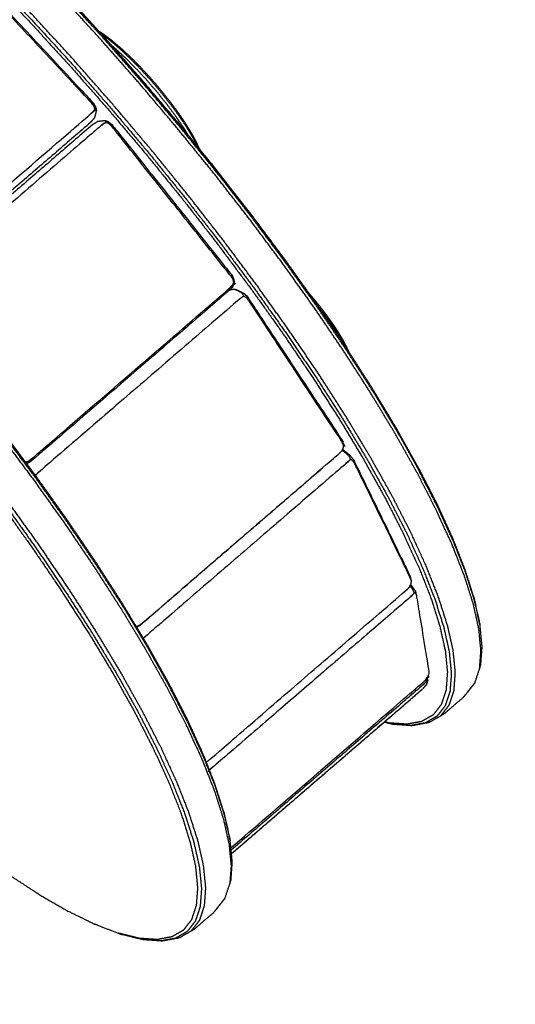
# Model space of a CAD drawing. Units: millimetres. Extents: x 12855 to 27362, y -26352 to -15843.
# Drawn here: x 17330 to 17550, y -22521 to -22084 of the extents above; entities that cross this region are included whole.
import ezdxf

# ---------------------------------------------------------------- set-up
doc = ezdxf.new("R2010")
doc.units = ezdxf.units.MM
doc.header["$PDSIZE"] = -1
doc.layers.add('размер', color=92, linetype='Continuous', lineweight=15)
doc.dimstyles.new('ISO-25', dxfattribs={"dimtxt": 2.5, "dimasz": 2.5, "dimexe": 1.25, "dimexo": 0.625, "dimtad": 1, "dimtxsty": 'Standard', "dimcen": 2.5, "dimadec": 0, "dimazin": 0, "dimtfac": 1, "dimtmove": 0, "dimatfit": 3, "dimfxl": 1, "dimarcsym": 0})

# ---------------------------------------------------------------- blocks, each defined once
blk = doc.blocks.new('*D47')
at = {"layer": 'Defpoints', "color": 0, "transparency": 16777216}
for p in [(18049.99, -21186.02), (18049.99, -23373.15), (15872.69, -23480.63)]:
    blk.add_point(p, dxfattribs=at)
at = {"layer": 'размер', "color": 0, "lineweight": -2, "transparency": 16777216}
for p, q in [((15872.69, -23479.63), (15872.69, -21185.02)), ((16072.69, -21186.02), (17849.99, -21186.02)), ((18049.99, -23372.15), (18049.99, -21185.02))]:
    blk.add_line(p, q, dxfattribs=at)
at = {"layer": 'размер', "color": 0, "transparency": 16777216}
for points in [[(16072.69, -21152.68), (16072.69, -21219.35), (15872.69, -21186.02)], [(17849.99, -21152.68), (17849.99, -21219.35), (18049.99, -21186.02)]]:
    blk.add_solid(points, dxfattribs=at)
at = {"layer": 'размер', "color": 0, "transparency": 16777216, "insert": (16961.34, -20986.02), "char_height": 300, "attachment_point": 5}
blk.add_mtext('2100', dxfattribs=at)
blk = doc.blocks.new('*D54')
at = {"layer": 'Defpoints', "color": 0, "transparency": 16777216}
for p in [(19549.99, -19908.09), (14372.69, -23444.96), (19549.99, -23460.33)]:
    blk.add_point(p, dxfattribs=at)
at = {"layer": 'размер', "color": 0, "lineweight": -2, "transparency": 16777216}
for p, q in [((14372.69, -23443.96), (14372.69, -19907.09)), ((14572.69, -19908.09), (19349.99, -19908.09)), ((19549.99, -23459.33), (19549.99, -19907.09))]:
    blk.add_line(p, q, dxfattribs=at)
at = {"layer": 'размер', "color": 0, "transparency": 16777216}
for points in [[(14572.69, -19874.76), (14572.69, -19941.43), (14372.69, -19908.09)], [(19349.99, -19874.76), (19349.99, -19941.43), (19549.99, -19908.09)]]:
    blk.add_solid(points, dxfattribs=at)
at = {"layer": 'размер', "color": 0, "transparency": 16777216, "insert": (16961.34, -19708.09), "char_height": 300, "attachment_point": 5}
blk.add_mtext('5100', dxfattribs=at)

msp = doc.modelspace()

# ---------------------------------------------------------------- linework, layer by layer
at = {"lineweight": -3}
for points, knots in [([(17534.05, -22372.16), (17534.35, -22368.15), (17534.64, -22364.14), (17534.17, -22359.34), (17533.7, -22354.54), (17532.47, -22348.99), (17531.23, -22343.44), (17529.24, -22337.17), (17527.24, -22330.9), (17524.51, -22323.97), (17521.78, -22317.04), (17518.32, -22309.5), (17514.87, -22301.96), (17510.72, -22293.86), (17506.58, -22285.76), (17501.77, -22277.17), (17496.96, -22268.59), (17491.52, -22259.57), (17486.09, -22250.55), (17480.07, -22241.17), (17474.05, -22231.8), (17467.49, -22222.14), (17460.94, -22212.47), (17453.89, -22202.59), (17446.85, -22192.72), (17439.36, -22182.7), (17431.88, -22172.69), (17424.03, -22162.61), (17416.17, -22152.53), (17407.99, -22142.46), (17399.81, -22132.4), (17391.38, -22122.42), (17382.95, -22112.45), (17374.32, -22102.64), (17365.7, -22092.84), (17356.95, -22083.27), (17348.2, -22073.7), (17339.39, -22064.45), (17330.58, -22055.2), (17321.78, -22046.33), (17312.98, -22037.46), (17304.25, -22029.05), (17295.52, -22020.63), (17286.93, -22012.74), (17278.35, -22004.84), (17269.97, -21997.51), (17261.59, -21990.19), (17253.48, -21983.5), (17245.37, -21976.81), (17237.59, -21970.8), (17229.81, -21964.79), (17222.42, -21959.51), (17215.03, -21954.23), (17208.09, -21949.72), (17201.15, -21945.21), (17194.71, -21941.5), (17188.27, -21937.79), (17182.38, -21934.91), (17176.49, -21932.04), (17171.2, -21930.01), (17165.9, -21927.99), (17161.24, -21926.84), (17156.57, -21925.68), (17152.58, -21925.4), (17148.59, -21925.13)], [0, 0, 0, 1, 1, 2, 2, 3, 3, 4, 4, 5, 5, 6, 6, 7, 7, 8, 8, 9, 9, 10, 10, 11, 11, 12, 12, 13, 13, 14, 14, 15, 15, 16, 16, 17, 17, 18, 18, 19, 19, 20, 20, 21, 21, 22, 22, 23, 23, 24, 24, 25, 25, 26, 26, 27, 27, 28, 28, 29, 29, 30, 30, 31, 31, 32, 32, 32]), ([(17531.76, -22341.86), (17529.77, -22335.61), (17527.79, -22329.36), (17525.06, -22322.45), (17522.34, -22315.54), (17518.9, -22308.03), (17515.45, -22300.51), (17511.32, -22292.44), (17507.19, -22284.37), (17502.39, -22275.8), (17497.6, -22267.24), (17492.18, -22258.25), (17486.76, -22249.26), (17480.76, -22239.92), (17474.76, -22230.57), (17468.22, -22220.93), (17461.69, -22211.3), (17454.66, -22201.46), (17447.64, -22191.61), (17440.18, -22181.62), (17432.73, -22171.64), (17424.89, -22161.59), (17417.06, -22151.54), (17408.91, -22141.51), (17400.76, -22131.48), (17392.35, -22121.54), (17383.94, -22111.59), (17375.35, -22101.82), (17366.75, -22092.04), (17358.03, -22082.5), (17349.3, -22072.97), (17340.52, -22063.74), (17331.74, -22054.52), (17322.97, -22045.68), (17314.19, -22036.84), (17305.49, -22028.45), (17296.79, -22020.06), (17288.23, -22012.19), (17279.67, -22004.31), (17271.32, -21997.01), (17262.96, -21989.71), (17254.88, -21983.04), (17246.79, -21976.38), (17239.04, -21970.38), (17231.29, -21964.39), (17223.92, -21959.13), (17216.56, -21953.87), (17209.64, -21949.37), (17202.72, -21944.88), (17196.3, -21941.18), (17189.88, -21937.48), (17184.01, -21934.61), (17178.14, -21931.75)], [0.00003, 0.00003, 0.00003, 1, 1, 2, 2, 3, 3, 4, 4, 5, 5, 6, 6, 7, 7, 8, 8, 9, 9, 10, 10, 11, 11, 12, 12, 13, 13, 14, 14, 15, 15, 16, 16, 17, 17, 18, 18, 19, 19, 20, 20, 21, 21, 22, 22, 23, 23, 24, 24, 25, 25, 26, 26, 26]), ([(17121.34, -21945.44), (17123.15, -21943.11), (17124.97, -21940.77), (17127.53, -21939.3), (17130.09, -21937.83), (17133.37, -21937.23), (17136.66, -21936.63), (17140.64, -21936.91), (17144.62, -21937.18), (17149.27, -21938.34), (17153.91, -21939.49), (17159.19, -21941.5), (17164.47, -21943.52), (17170.35, -21946.39), (17176.22, -21949.26), (17182.64, -21952.95), (17189.06, -21956.65), (17195.98, -21961.15), (17202.9, -21965.64), (17210.26, -21970.91), (17217.62, -21976.17), (17225.38, -21982.16), (17233.13, -21988.15), (17241.22, -21994.82), (17249.3, -22001.49), (17257.66, -22008.79), (17266.01, -22016.09), (17274.57, -22023.96), (17283.13, -22031.84), (17291.83, -22040.23), (17300.53, -22048.62), (17309.3, -22057.46), (17318.08, -22066.3), (17326.86, -22075.52), (17335.64, -22084.74), (17344.37, -22094.28), (17353.09, -22103.81), (17361.69, -22113.59), (17370.28, -22123.37), (17378.69, -22133.31), (17387.1, -22143.25), (17395.25, -22153.29), (17403.4, -22163.32), (17411.23, -22173.37), (17419.07, -22183.41), (17426.52, -22193.4), (17433.98, -22203.38), (17441, -22213.23), (17448.03, -22223.08), (17454.56, -22232.71), (17461.1, -22242.34), (17467.1, -22251.69), (17473.1, -22261.04), (17478.52, -22270.02), (17483.94, -22279.01), (17488.73, -22287.58), (17493.52, -22296.14), (17497.66, -22304.21), (17501.79, -22312.28), (17505.23, -22319.8), (17508.68, -22327.32), (17511.4, -22334.23), (17514.13, -22341.14), (17516.11, -22347.38), (17518.1, -22353.63), (17519.33, -22359.17), (17520.56, -22364.7), (17521.03, -22369.49), (17521.5, -22374.27), (17521.21, -22378.26), (17520.91, -22382.26), (17519.85, -22385.44), (17518.79, -22388.61), (17516.97, -22390.94), (17515.15, -22393.28), (17512.59, -22394.75), (17510.03, -22396.22)], [0, 0, 0, 1, 1, 2, 2, 3, 3, 4, 4, 5, 5, 6, 6, 7, 7, 8, 8, 9, 9, 10, 10, 11, 11, 12, 12, 13, 13, 14, 14, 15, 15, 16, 16, 17, 17, 18, 18, 19, 19, 20, 20, 21, 21, 22, 22, 23, 23, 24, 24, 25, 25, 26, 26, 27, 27, 28, 28, 29, 29, 30, 30, 31, 31, 32, 32, 33, 33, 34, 34, 35, 35, 36, 36, 37, 37, 38, 38, 38]), ([(17516.92, -22392.99), (17518.74, -22390.65), (17520.57, -22388.31), (17521.63, -22385.13), (17522.7, -22381.94), (17522.99, -22377.93), (17523.29, -22373.93), (17522.82, -22369.13), (17522.35, -22364.33), (17521.11, -22358.77), (17519.87, -22353.22), (17517.88, -22346.96), (17515.89, -22340.69), (17513.16, -22333.76), (17510.42, -22326.83), (17506.97, -22319.29), (17503.52, -22311.74), (17499.37, -22303.65), (17495.22, -22295.55), (17490.41, -22286.96), (17485.6, -22278.37), (17480.17, -22269.35), (17474.74, -22260.34), (17468.72, -22250.96), (17462.7, -22241.58), (17456.14, -22231.92), (17449.58, -22222.26), (17442.54, -22212.38), (17435.49, -22202.5), (17428.01, -22192.49), (17420.53, -22182.47), (17412.67, -22172.39), (17404.81, -22162.31), (17396.64, -22152.25), (17388.46, -22142.18), (17380.03, -22132.21), (17371.6, -22122.24), (17362.97, -22112.43), (17354.35, -22102.62), (17345.6, -22093.05), (17336.85, -22083.49), (17328.04, -22074.24), (17319.23, -22064.99), (17310.42, -22056.12), (17301.62, -22047.25), (17292.89, -22038.84), (17284.17, -22030.42), (17275.58, -22022.52), (17266.99, -22014.62), (17258.61, -22007.3), (17250.23, -21999.97), (17242.12, -21993.28), (17234.01, -21986.59), (17226.23, -21980.58), (17218.46, -21974.58), (17211.07, -21969.3), (17203.68, -21964.02), (17196.74, -21959.5), (17189.8, -21954.99), (17183.36, -21951.29), (17176.92, -21947.58), (17171.03, -21944.7), (17165.14, -21941.82), (17159.84, -21939.8), (17154.55, -21937.78), (17149.88, -21936.62), (17145.22, -21935.47), (17141.23, -21935.19), (17137.23, -21934.91), (17133.94, -21935.51), (17130.65, -21936.12), (17128.08, -21937.59), (17125.51, -21939.07)], [0, 0, 0, 1, 1, 2, 2, 3, 3, 4, 4, 5, 5, 6, 6, 7, 7, 8, 8, 9, 9, 10, 10, 11, 11, 12, 12, 13, 13, 14, 14, 15, 15, 16, 16, 17, 17, 18, 18, 19, 19, 20, 20, 21, 21, 22, 22, 23, 23, 24, 24, 25, 25, 26, 26, 27, 27, 28, 28, 29, 29, 30, 30, 31, 31, 32, 32, 33, 33, 34, 34, 35, 35, 36, 36, 36]), ([(17119.16, -21963.29), (17119.07, -21962.38), (17118.98, -21961.46), (17119.28, -21957.49), (17119.57, -21953.52), (17120.63, -21950.36), (17121.68, -21947.2), (17123.49, -21944.88), (17125.3, -21942.55), (17127.85, -21941.09), (17130.39, -21939.63), (17133.66, -21939.03), (17136.92, -21938.43), (17140.88, -21938.71), (17144.84, -21938.98), (17149.47, -21940.13), (17154.09, -21941.27), (17159.34, -21943.28), (17164.6, -21945.29), (17170.44, -21948.14), (17176.28, -21950.99), (17182.67, -21954.67), (17189.05, -21958.35), (17195.93, -21962.82), (17202.82, -21967.29), (17210.14, -21972.53), (17217.47, -21977.77), (17225.18, -21983.72), (17232.89, -21989.68), (17240.94, -21996.32), (17248.98, -22002.95), (17257.29, -22010.21), (17265.6, -22017.48), (17274.12, -22025.31), (17282.63, -22033.14), (17291.29, -22041.49), (17299.94, -22049.83), (17308.67, -22058.63), (17317.4, -22067.42), (17326.13, -22076.59), (17334.87, -22085.77), (17343.55, -22095.26), (17352.22, -22104.74), (17360.78, -22114.47), (17369.33, -22124.19), (17377.69, -22134.08), (17386.05, -22143.97), (17394.16, -22153.96), (17402.27, -22163.94), (17410.06, -22173.93), (17417.85, -22183.92), (17425.27, -22193.86), (17432.69, -22203.79), (17439.68, -22213.58), (17446.66, -22223.38), (17453.17, -22232.96), (17459.67, -22242.54), (17465.64, -22251.84), (17471.61, -22261.14), (17477, -22270.08), (17482.39, -22279.02), (17487.15, -22287.54), (17491.92, -22296.06), (17496.04, -22304.09), (17500.15, -22312.12), (17503.57, -22319.6), (17507, -22327.08), (17509.71, -22333.95), (17512.42, -22340.82), (17514.39, -22347.04), (17516.37, -22353.25), (17517.6, -22358.76), (17518.82, -22364.26), (17519.29, -22369.02), (17519.76, -22373.78), (17519.46, -22377.76), (17519.17, -22381.73), (17518.11, -22384.89), (17517.06, -22388.05), (17515.25, -22390.37), (17513.44, -22392.69), (17510.89, -22394.15), (17508.35, -22395.62), (17505.08, -22396.22), (17501.82, -22396.81), (17497.86, -22396.54), (17493.9, -22396.26), (17492.92, -22396.02), (17491.94, -22395.78)], [0.807769, 0.807769, 0.807769, 1, 1, 2, 2, 3, 3, 4, 4, 5, 5, 6, 6, 7, 7, 8, 8, 9, 9, 10, 10, 11, 11, 12, 12, 13, 13, 14, 14, 15, 15, 16, 16, 17, 17, 18, 18, 19, 19, 20, 20, 21, 21, 22, 22, 23, 23, 24, 24, 25, 25, 26, 26, 27, 27, 28, 28, 29, 29, 30, 30, 31, 31, 32, 32, 33, 33, 34, 34, 35, 35, 36, 36, 37, 37, 38, 38, 39, 39, 40, 40, 41, 41, 42, 42, 43, 43, 43.212053, 43.212053, 43.212053]), ([(17037.82, -22020.6), (17041.81, -22020.87), (17045.81, -22021.15), (17050.47, -22022.31), (17055.13, -22023.46), (17060.43, -22025.48), (17065.73, -22027.51), (17071.62, -22030.38), (17077.51, -22033.26), (17083.95, -22036.97), (17090.39, -22040.68), (17097.33, -22045.19), (17104.27, -22049.7), (17111.66, -22054.98), (17119.04, -22060.26), (17126.82, -22066.27), (17134.6, -22072.28), (17142.71, -22078.97), (17150.82, -22085.66), (17159.2, -22092.98), (17167.58, -22100.31), (17176.17, -22108.21), (17184.75, -22116.1), (17193.48, -22124.52), (17202.21, -22132.94), (17211.01, -22141.8), (17219.81, -22150.67), (17228.62, -22159.92), (17237.43, -22169.17), (17246.18, -22178.74), (17254.93, -22188.3), (17263.56, -22198.11), (17272.18, -22207.92), (17280.61, -22217.89), (17289.05, -22227.87), (17297.22, -22237.93), (17305.4, -22248), (17313.26, -22258.08), (17321.12, -22268.15), (17328.6, -22278.17), (17336.08, -22288.19), (17343.12, -22298.06), (17350.17, -22307.94), (17356.73, -22317.61), (17363.28, -22327.27), (17369.3, -22336.65), (17375.32, -22346.02), (17380.76, -22355.04), (17386.19, -22364.05), (17391, -22372.64), (17395.81, -22381.23), (17399.96, -22389.33), (17404.1, -22397.43), (17407.56, -22404.97), (17411.01, -22412.51), (17413.74, -22419.44), (17416.48, -22426.37), (17418.47, -22432.64), (17420.46, -22438.9), (17421.7, -22444.46), (17422.94, -22450.01), (17423.41, -22454.81), (17423.88, -22459.61), (17423.58, -22463.62), (17423.28, -22467.63)], [0, 0, 0, 1, 1, 2, 2, 3, 3, 4, 4, 5, 5, 6, 6, 7, 7, 8, 8, 9, 9, 10, 10, 11, 11, 12, 12, 13, 13, 14, 14, 15, 15, 16, 16, 17, 17, 18, 18, 19, 19, 20, 20, 21, 21, 22, 22, 23, 23, 24, 24, 25, 25, 26, 26, 27, 27, 28, 28, 29, 29, 30, 30, 31, 31, 32, 32, 32]), ([(17420.99, -22437.32), (17419.01, -22431.08), (17417.02, -22424.83), (17414.3, -22417.92), (17411.57, -22411.02), (17408.13, -22403.5), (17404.69, -22395.98), (17400.55, -22387.91), (17396.42, -22379.83), (17391.62, -22371.27), (17386.83, -22362.71), (17381.41, -22353.72), (17376, -22344.73), (17370, -22335.38), (17364, -22326.04), (17357.46, -22316.4), (17350.92, -22306.77), (17343.9, -22296.92), (17336.87, -22287.08), (17329.42, -22277.09), (17321.96, -22267.11), (17314.13, -22257.06), (17306.29, -22247.01), (17298.14, -22236.98), (17289.99, -22226.95), (17281.58, -22217), (17273.18, -22207.06), (17264.58, -22197.29), (17255.98, -22187.51), (17247.26, -22177.97), (17238.54, -22168.44), (17229.76, -22159.21), (17220.97, -22149.99), (17212.2, -22141.15), (17203.42, -22132.31), (17194.72, -22123.92), (17186.02, -22115.54), (17177.46, -22107.66), (17168.9, -22099.79), (17160.55, -22092.49), (17152.2, -22085.19), (17144.11, -22078.51), (17136.03, -22071.84), (17128.27, -22065.85), (17120.52, -22059.87), (17113.15, -22054.6), (17105.79, -22049.34), (17098.87, -22044.84), (17091.95, -22040.34), (17085.53, -22036.65), (17079.11, -22032.95), (17073.24, -22030.08), (17067.37, -22027.21)], [0, 0, 0, 1, 1, 2, 2, 3, 3, 4, 4, 5, 5, 6, 6, 7, 7, 8, 8, 9, 9, 10, 10, 11, 11, 12, 12, 13, 13, 14, 14, 15, 15, 16, 16, 17, 17, 18, 18, 19, 19, 20, 20, 21, 21, 22, 22, 23, 23, 24, 24, 25, 25, 26, 26, 26]), ([(17420.65, -22435.75), (17418.67, -22429.54), (17416.7, -22423.32), (17413.99, -22416.45), (17411.28, -22409.58), (17407.85, -22402.1), (17404.43, -22394.62), (17400.32, -22386.59), (17396.2, -22378.56), (17391.43, -22370.04), (17386.67, -22361.53), (17381.28, -22352.58), (17375.89, -22343.64), (17369.92, -22334.34), (17363.95, -22325.05), (17357.45, -22315.46), (17350.94, -22305.88), (17343.96, -22296.09), (17336.97, -22286.29), (17329.55, -22276.36), (17322.13, -22266.43), (17314.34, -22256.43), (17306.55, -22246.44), (17298.44, -22236.46), (17290.33, -22226.48), (17281.97, -22216.59), (17273.61, -22206.7), (17265.06, -22196.97), (17256.5, -22187.24), (17247.83, -22177.76), (17239.15, -22168.27), (17230.41, -22159.1), (17221.68, -22149.92), (17212.95, -22141.13), (17204.22, -22132.34), (17195.56, -22123.99), (17186.91, -22115.64), (17178.39, -22107.81), (17169.88, -22099.98), (17161.57, -22092.72), (17153.26, -22085.46), (17145.22, -22078.82), (17137.17, -22072.18), (17129.46, -22066.23), (17121.75, -22060.27), (17114.42, -22055.03), (17107.1, -22049.79), (17100.21, -22045.32), (17093.33, -22040.85), (17086.95, -22037.17), (17080.56, -22033.49), (17074.72, -22030.64), (17068.88, -22027.79)], [0, 0, 0, 1, 1, 2, 2, 3, 3, 4, 4, 5, 5, 6, 6, 7, 7, 8, 8, 9, 9, 10, 10, 11, 11, 12, 12, 13, 13, 14, 14, 15, 15, 16, 16, 17, 17, 18, 18, 19, 19, 20, 20, 21, 21, 22, 22, 23, 23, 24, 24, 25, 25, 26, 26, 26]), ([(17009.15, -22066.45), (17008.68, -22061.69), (17008.22, -22056.93), (17008.51, -22052.96), (17008.81, -22048.98), (17009.86, -22045.83), (17010.92, -22042.67), (17012.73, -22040.34), (17014.53, -22038.02), (17017.08, -22036.56), (17019.63, -22035.1), (17022.89, -22034.5), (17026.16, -22033.9), (17030.12, -22034.18), (17034.08, -22034.45), (17038.7, -22035.6), (17043.32, -22036.74), (17048.58, -22038.75), (17053.83, -22040.76), (17059.67, -22043.61), (17065.51, -22046.46), (17071.9, -22050.14), (17078.29, -22053.82), (17085.17, -22058.29), (17092.05, -22062.76), (17099.38, -22068), (17106.7, -22073.24), (17114.41, -22079.19), (17122.13, -22085.15), (17130.17, -22091.79), (17138.21, -22098.42), (17146.52, -22105.68), (17154.83, -22112.95), (17163.35, -22120.78), (17171.86, -22128.61), (17180.52, -22136.96), (17189.17, -22145.3), (17197.9, -22154.1), (17206.63, -22162.89), (17215.37, -22172.07), (17224.1, -22181.24), (17232.78, -22190.73), (17241.46, -22200.21), (17250.01, -22209.94), (17258.56, -22219.66), (17266.92, -22229.55), (17275.29, -22239.44), (17283.39, -22249.42), (17291.5, -22259.4), (17299.3, -22269.4), (17307.09, -22279.39), (17314.51, -22289.33), (17321.92, -22299.26), (17328.91, -22309.05), (17335.9, -22318.85), (17342.4, -22328.43), (17348.9, -22338.02), (17354.87, -22347.31), (17360.84, -22356.61), (17366.23, -22365.55), (17371.62, -22374.49), (17376.39, -22383.01), (17381.16, -22391.53), (17385.27, -22399.56), (17389.38, -22407.59), (17392.81, -22415.07), (17396.23, -22422.55), (17398.94, -22429.42), (17401.65, -22436.29), (17403.63, -22442.5), (17405.6, -22448.72), (17406.83, -22454.23), (17408.06, -22459.73), (17408.52, -22464.49), (17408.99, -22469.25), (17408.7, -22473.22), (17408.4, -22477.2), (17407.34, -22480.36), (17406.29, -22483.52), (17404.48, -22485.84), (17402.67, -22488.16), (17400.13, -22489.63), (17397.58, -22491.09), (17394.32, -22491.69), (17391.05, -22492.28), (17387.09, -22492.01), (17383.13, -22491.73), (17378.51, -22490.59), (17373.88, -22489.44)], [0, 0, 0, 1, 1, 2, 2, 3, 3, 4, 4, 5, 5, 6, 6, 7, 7, 8, 8, 9, 9, 10, 10, 11, 11, 12, 12, 13, 13, 14, 14, 15, 15, 16, 16, 17, 17, 18, 18, 19, 19, 20, 20, 21, 21, 22, 22, 23, 23, 24, 24, 25, 25, 26, 26, 27, 27, 28, 28, 29, 29, 30, 30, 31, 31, 32, 32, 33, 33, 34, 34, 35, 35, 36, 36, 37, 37, 38, 38, 39, 39, 40, 40, 41, 41, 42, 42, 43, 43, 44, 44, 44]), ([(17010.57, -22040.91), (17012.39, -22038.58), (17014.2, -22036.24), (17016.76, -22034.77), (17019.32, -22033.3), (17022.61, -22032.7), (17025.89, -22032.1), (17029.87, -22032.38), (17033.85, -22032.65), (17038.5, -22033.8), (17043.15, -22034.96), (17048.43, -22036.97), (17053.71, -22038.99), (17059.58, -22041.86), (17065.45, -22044.73), (17071.87, -22048.42), (17078.29, -22052.12), (17085.21, -22056.62), (17092.13, -22061.11), (17099.49, -22066.38), (17106.86, -22071.64), (17114.61, -22077.63), (17122.37, -22083.62), (17130.45, -22090.29), (17138.54, -22096.96), (17146.89, -22104.26), (17155.24, -22111.56), (17163.8, -22119.43), (17172.36, -22127.31), (17181.06, -22135.7), (17189.76, -22144.09), (17198.54, -22152.93), (17207.31, -22161.77), (17216.09, -22170.99), (17224.88, -22180.21), (17233.6, -22189.75), (17242.32, -22199.28), (17250.92, -22209.06), (17259.52, -22218.84), (17267.92, -22228.78), (17276.33, -22238.72), (17284.48, -22248.76), (17292.63, -22258.79), (17300.47, -22268.84), (17308.3, -22278.88), (17315.76, -22288.87), (17323.21, -22298.85), (17330.24, -22308.7), (17337.26, -22318.55), (17343.8, -22328.18), (17350.33, -22337.81), (17356.33, -22347.16), (17362.33, -22356.51), (17367.75, -22365.5), (17373.17, -22374.48), (17377.96, -22383.05), (17382.76, -22391.61), (17386.89, -22399.68), (17391.03, -22407.75), (17394.47, -22415.27), (17397.91, -22422.79), (17400.64, -22429.7), (17403.36, -22436.61), (17405.35, -22442.85), (17407.33, -22449.1), (17408.57, -22454.64), (17409.8, -22460.17), (17410.27, -22464.96), (17410.74, -22469.74), (17410.44, -22473.73), (17410.14, -22477.73), (17409.08, -22480.91), (17408.02, -22484.08), (17406.2, -22486.42), (17404.39, -22488.75), (17401.83, -22490.22), (17399.27, -22491.69)], [0, 0, 0, 1, 1, 2, 2, 3, 3, 4, 4, 5, 5, 6, 6, 7, 7, 8, 8, 9, 9, 10, 10, 11, 11, 12, 12, 13, 13, 14, 14, 15, 15, 16, 16, 17, 17, 18, 18, 19, 19, 20, 20, 21, 21, 22, 22, 23, 23, 24, 24, 25, 25, 26, 26, 27, 27, 28, 28, 29, 29, 30, 30, 31, 31, 32, 32, 33, 33, 34, 34, 35, 35, 36, 36, 37, 37, 38, 38, 38]), ([(17014.75, -22034.54), (17017.31, -22033.06), (17019.88, -22031.58), (17023.17, -22030.98), (17026.47, -22030.38), (17030.46, -22030.66), (17034.45, -22030.94), (17039.12, -22032.09), (17043.78, -22033.25), (17049.08, -22035.27), (17054.37, -22037.29), (17060.26, -22040.17), (17066.15, -22043.05), (17072.59, -22046.75), (17079.03, -22050.46), (17085.97, -22054.97), (17092.91, -22059.49), (17100.3, -22064.77), (17107.69, -22070.04), (17115.47, -22076.05), (17123.25, -22082.06), (17131.36, -22088.75), (17139.47, -22095.45), (17147.85, -22102.77), (17156.23, -22110.09), (17164.81, -22117.99), (17173.4, -22125.89), (17182.13, -22134.31), (17190.86, -22142.72), (17199.66, -22151.59), (17208.46, -22160.46), (17217.27, -22169.71), (17226.08, -22178.96), (17234.83, -22188.53), (17243.58, -22198.09), (17252.2, -22207.9), (17260.83, -22217.71), (17269.26, -22227.68), (17277.69, -22237.65), (17285.87, -22247.72), (17294.05, -22257.78), (17301.91, -22267.86), (17309.76, -22277.94), (17317.24, -22287.96), (17324.72, -22297.97), (17331.77, -22307.85), (17338.82, -22317.73), (17345.37, -22327.39), (17351.93, -22337.05), (17357.95, -22346.43), (17363.97, -22355.81), (17369.4, -22364.82), (17374.84, -22373.84), (17379.65, -22382.43), (17384.46, -22391.02), (17388.6, -22399.12), (17392.75, -22407.21), (17396.2, -22414.76), (17399.66, -22422.3), (17402.39, -22429.23), (17405.12, -22436.16), (17407.12, -22442.43), (17409.11, -22448.69), (17410.35, -22454.24), (17411.58, -22459.8), (17412.05, -22464.6), (17412.52, -22469.4), (17412.23, -22473.4), (17411.93, -22477.41), (17410.86, -22480.6), (17409.8, -22483.78), (17407.98, -22486.12), (17406.15, -22488.46)], [0, 0, 0, 1, 1, 2, 2, 3, 3, 4, 4, 5, 5, 6, 6, 7, 7, 8, 8, 9, 9, 10, 10, 11, 11, 12, 12, 13, 13, 14, 14, 15, 15, 16, 16, 17, 17, 18, 18, 19, 19, 20, 20, 21, 21, 22, 22, 23, 23, 24, 24, 25, 25, 26, 26, 27, 27, 28, 28, 29, 29, 30, 30, 31, 31, 32, 32, 33, 33, 34, 34, 35, 35, 36, 36, 36]), ([(17210.37, -22134.66), (17254.3, -22096.79), (17298.24, -22058.92), (17299.09, -22058.41), (17299.94, -22057.9), (17300.77, -22057.73), (17301.61, -22057.55), (17302.43, -22057.83), (17303.25, -22058.1), (17304.05, -22058.71), (17304.85, -22059.32), (17333.65, -22090.18), (17362.44, -22121.03), (17363.01, -22121.89), (17363.57, -22122.74), (17363.69, -22122.98), (17363.8, -22123.21)], [-2, -2, -2, -1, -1, 0, 0, 1, 1, 2, 2, 3, 3, 4, 4, 5, 5, 6, 6, 6]), ([(17363.44, -22124.02), (17363.15, -22123.3), (17362.87, -22122.58), (17362.35, -22121.89), (17361.83, -22121.2), (17333.04, -22090.34), (17304.24, -22059.48), (17303.6, -22058.94), (17302.96, -22058.39), (17302.31, -22058.1), (17301.65, -22057.8), (17301.63, -22057.68), (17301.61, -22057.55)], [0, 0, 0, 1, 1, 2, 2, 3, 3, 4, 4, 5, 5, 6, 6, 6]), ([(17409.12, -22140.87), (17409.02, -22140.66), (17408.93, -22140.45), (17407.74, -22138.25), (17406.56, -22136.05), (17405.08, -22133.65), (17403.6, -22131.25), (17401.86, -22128.71), (17400.12, -22126.16), (17398.16, -22123.53), (17396.2, -22120.9), (17394.08, -22118.26), (17391.95, -22115.61), (17389.71, -22113.01), (17387.46, -22110.42), (17385.16, -22107.93), (17382.85, -22105.45), (17380.54, -22103.13), (17378.23, -22100.82), (17375.98, -22098.74), (17373.72, -22096.65), (17371.57, -22094.85), (17369.42, -22093.05), (17367.89, -22091.92), (17366.37, -22090.79)], [1.891057, 1.891057, 1.891057, 2, 2, 3, 3, 4, 4, 5, 5, 6, 6, 7, 7, 8, 8, 9, 9, 10, 10, 11, 11, 12, 12, 12.767596, 12.767596, 12.767596]), ([(17404.75, -22135.5), (17403.82, -22134), (17402.9, -22132.5), (17401.12, -22129.9), (17399.34, -22127.3), (17397.34, -22124.61), (17395.34, -22121.93), (17393.17, -22119.22), (17391, -22116.52), (17388.71, -22113.87), (17386.42, -22111.21), (17384.06, -22108.68), (17381.71, -22106.14), (17379.35, -22103.77), (17376.99, -22101.41), (17374.68, -22099.29), (17372.38, -22097.16), (17371.67, -22096.56), (17370.96, -22095.97)], [26.388121, 26.388121, 26.388121, 27, 27, 28, 28, 29, 29, 30, 30, 31, 31, 32, 32, 33, 33, 34, 34, 34.322461, 34.322461, 34.322461]), ([(17270.99, -22203.72), (17271.66, -22203.39), (17272.33, -22203.05), (17273.02, -22202.54), (17273.71, -22202.03), (17317.65, -22164.16), (17361.59, -22126.29), (17362.16, -22125.71), (17362.74, -22125.13), (17363.09, -22124.57), (17363.44, -22124.02), (17363.73, -22124.24), (17364.03, -22124.45)], [5.029031, 5.029031, 5.029031, 6, 6, 7, 7, 8, 8, 9, 9, 10, 10, 11, 11, 11]), ([(17361.97, -22129.6), (17362.67, -22128.79), (17363.37, -22127.98), (17363.64, -22127.15), (17363.9, -22126.31), (17364.03, -22125.62), (17364.16, -22124.94)], [0, 0, 0, 1, 1, 2, 2, 3, 3, 3]), ([(17364.16, -22124.94), (17364.09, -22124.69), (17364.03, -22124.45), (17363.91, -22123.83), (17363.8, -22123.21), (17363.98, -22124.07), (17364.16, -22124.94)], [-1, -1, -1, 0, 0, 1, 1, 2, 2, 2]), ([(17361.64, -22129.98), (17317.71, -22167.85), (17273.77, -22205.72), (17273.44, -22205.92), (17273.1, -22206.12)], [0, 0, 0, 1, 1, 1.392992, 1.392992, 1.392992]), ([(17368.64, -22130.05), (17368.04, -22130.32), (17367.45, -22130.58), (17366.79, -22131.07), (17366.12, -22131.55), (17322.19, -22169.42), (17278.25, -22207.29), (17277.64, -22207.9), (17277.03, -22208.51), (17276.61, -22209.12), (17276.18, -22209.73)], [0, 0, 0, 1, 1, 2, 2, 3, 3, 4, 4, 4.970963, 4.970963, 4.970963]), ([(17369.5, -22129.82), (17369.72, -22129.97), (17369.93, -22130.12), (17370.69, -22130.8), (17371.45, -22131.48), (17397.75, -22164.51), (17424.04, -22197.54), (17424.53, -22198.43), (17425.02, -22199.31), (17425.16, -22200.17), (17425.31, -22201.02), (17425.02, -22201.81), (17424.72, -22202.61), (17424.09, -22203.38), (17423.46, -22204.14), (17379.52, -22242.01), (17335.58, -22279.88)], [-4, -4, -4, -3, -3, -2, -2, -1, -1, 0, 0, 1, 1, 2, 2, 3, 3, 4, 4, 4]), ([(17362.92, -22130.7), (17363.82, -22130.12), (17364.72, -22129.55), (17365.59, -22129.41), (17366.45, -22129.28), (17367.15, -22129.24), (17367.85, -22129.21)], [0, 0, 0, 1, 1, 2, 2, 3, 3, 3]), ([(17369.5, -22129.82), (17368.9, -22129.62), (17368.31, -22129.41), (17368.08, -22129.31), (17367.85, -22129.21), (17368.67, -22129.52), (17369.5, -22129.82)], [0, 0, 0, 1, 1, 2, 2, 3, 3, 3]), ([(17425.07, -22200.94), (17424.88, -22200.24), (17424.68, -22199.55), (17424.23, -22198.84), (17423.79, -22198.12), (17397.49, -22165.09), (17371.2, -22132.06), (17370.59, -22131.45), (17369.98, -22130.83), (17369.31, -22130.44), (17368.64, -22130.05), (17368.47, -22129.73), (17368.31, -22129.41)], [0, 0, 0, 1, 1, 2, 2, 3, 3, 4, 4, 5, 5, 6, 6, 6]), ([(17362.5, -22130.97), (17318.56, -22168.84), (17274.62, -22206.71), (17274.38, -22207.01), (17274.13, -22207.31)], [-2, -2, -2, -1, -1, -0.606444, -0.606444, -0.606444]), ([(17332.72, -22280.6), (17333.38, -22280.36), (17334.04, -22280.12), (17334.74, -22279.63), (17335.44, -22279.14), (17379.38, -22241.27), (17423.32, -22203.4), (17423.88, -22202.79), (17424.45, -22202.19), (17424.76, -22201.56), (17425.07, -22200.94), (17425.19, -22200.98), (17425.31, -22201.02)], [2.098122, 2.098122, 2.098122, 3, 3, 4, 4, 5, 5, 6, 6, 7, 7, 8, 8, 8]), ([(17423.38, -22204.21), (17424.18, -22204.05), (17424.97, -22203.88), (17425.4, -22203.99), (17425.82, -22204.1), (17426.55, -22204.37), (17427.27, -22204.64), (17428.45, -22205.28), (17429.63, -22205.91)], [0.050506, 0.050506, 0.050506, 1, 1, 2, 2, 3, 3, 4, 4, 4]), ([(17473.75, -22274), (17473.7, -22273.4), (17473.64, -22272.8), (17473.32, -22272.14), (17473, -22271.48), (17452.38, -22240.26), (17431.76, -22209.04), (17431.25, -22208.45), (17430.74, -22207.85), (17430.12, -22207.43), (17429.5, -22207.01), (17429.23, -22206.51), (17428.95, -22206.01), (17428.57, -22205.69), (17428.18, -22205.36), (17427, -22204.73), (17425.82, -22204.1)], [5, 5, 5, 6, 6, 7, 7, 8, 8, 9, 9, 10, 10, 11, 11, 12, 12, 13, 13, 13]), ([(17429.5, -22207.01), (17428.98, -22207.34), (17428.46, -22207.68), (17427.82, -22208.19), (17427.18, -22208.7), (17383.25, -22246.57), (17339.31, -22284.44), (17338.68, -22285.02), (17338.04, -22285.6), (17337.6, -22286.08), (17337.16, -22286.56)], [0, 0, 0, 1, 1, 2, 2, 3, 3, 4, 4, 4.852479, 4.852479, 4.852479]), ([(17430.43, -22206.73), (17430.43, -22206.73), (17430.43, -22206.73), (17430.03, -22206.32), (17429.63, -22205.91)], [0.999894, 0.999894, 0.999894, 1, 1, 2, 2, 2]), ([(17473.16, -22275.36), (17473.46, -22274.68), (17473.75, -22274), (17473.69, -22273.07), (17473.63, -22272.13), (17473.3, -22271.31), (17472.96, -22270.49), (17452.34, -22239.27), (17431.71, -22208.05), (17431.07, -22207.39), (17430.43, -22206.73)], [0, 0, 0, 1, 1, 2, 2, 3, 3, 4, 4, 4.999701, 4.999701, 4.999701]), ([(17474.43, -22229.15), (17473.84, -22228.05), (17473.25, -22226.96), (17471.94, -22224.83), (17470.62, -22222.71), (17469.08, -22220.45), (17467.54, -22218.2), (17465.81, -22215.87), (17464.07, -22213.54), (17463.3, -22212.58), (17462.53, -22211.62)], [2.437936, 2.437936, 2.437936, 3, 3, 4, 4, 5, 5, 6, 6, 6.408773, 6.408773, 6.408773]), ([(17464.4, -22283.23), (17424.14, -22317.93), (17383.88, -22352.63), (17384.02, -22352.49), (17384.17, -22352.35), (17428.1, -22314.48), (17472.04, -22276.61), (17472.6, -22275.98), (17473.16, -22275.36)], [1.083675, 1.083675, 1.083675, 2, 2, 3, 3, 4, 4, 5, 5, 5]), ([(17476.88, -22279.37), (17476.43, -22279.79), (17475.99, -22280.21), (17475.38, -22280.75), (17474.77, -22281.29), (17430.83, -22319.16), (17386.89, -22357.03), (17386.23, -22357.59), (17385.57, -22358.14), (17385.25, -22358.4), (17384.93, -22358.65)], [0, 0, 0, 1, 1, 2, 2, 3, 3, 4, 4, 4.539345, 4.539345, 4.539345]), ([(17503.84, -22333.49), (17503.7, -22332.97), (17503.55, -22332.44), (17491.09, -22306.8), (17478.63, -22281.15), (17478.27, -22280.65), (17477.92, -22280.14), (17477.4, -22279.76), (17476.88, -22279.37), (17476.55, -22278.74), (17476.23, -22278.11), (17475.74, -22277.6), (17475.26, -22277.08), (17474.2, -22276.23), (17473.14, -22275.39)], [0, 0, 0, 1, 1, 2, 2, 3, 3, 4, 4, 5, 5, 6, 6, 6.697146, 6.697146, 6.697146]), ([(17473.33, -22274.97), (17473.35, -22274.98), (17473.36, -22274.99), (17474.88, -22276.21), (17476.4, -22277.42)], [3.977496, 3.977496, 3.977496, 4, 4, 5, 5, 5]), ([(17478.37, -22279.79), (17477.91, -22279.25), (17477.45, -22278.7), (17476.93, -22278.06), (17476.4, -22277.42)], [-1, -1, -1, 0, 0, 1, 1, 1]), ([(17335.17, -22280.15), (17334.26, -22280.73), (17333.36, -22281.3), (17333.31, -22281.31), (17333.26, -22281.32)], [0, 0, 0, 1, 1, 1.058395, 1.058395, 1.058395]), ([(17335.17, -22280.15), (17334.51, -22280.54), (17333.85, -22280.94), (17334.72, -22280.41), (17335.58, -22279.88), (17335.37, -22280.02), (17335.17, -22280.15)], [0, 0, 0, 1, 1, 2, 2, 3, 3, 3]), ([(17412.85, -22413.57), (17413.43, -22413.19), (17414, -22412.81), (17457.94, -22374.94), (17501.88, -22337.07), (17502.44, -22336.44), (17503.01, -22335.81), (17503.31, -22335.11), (17503.62, -22334.41), (17503.73, -22333.95), (17503.84, -22333.49), (17503.57, -22332.29), (17503.3, -22331.08), (17490.83, -22305.44), (17478.37, -22279.79)], [-2.816963, -2.816963, -2.816963, -2, -2, -1, -1, 0, 0, 1, 1, 2, 2, 3, 3, 4, 4, 4]), ([(17423.78, -22451.61), (17466.76, -22414.56), (17509.75, -22377.51), (17510.39, -22376.73), (17511.03, -22375.95), (17511.34, -22375.13), (17511.64, -22374.31), (17511.7, -22373.98), (17511.75, -22373.64), (17508.95, -22356.66), (17506.15, -22339.69), (17505.97, -22338.87), (17505.79, -22338.05), (17505.56, -22337.7), (17505.32, -22337.34), (17504.75, -22336.54), (17504.18, -22335.74), (17503.78, -22335.35), (17503.38, -22334.95)], [-4.978403, -4.978403, -4.978403, -4, -4, -3, -3, -2, -2, -1, -1, 0, 0, 1, 1, 2, 2, 3, 3, 3.23816, 3.23816, 3.23816]), ([(17505.06, -22338.43), (17504.69, -22338.94), (17504.31, -22339.45), (17503.72, -22340.02), (17503.13, -22340.59), (17459.2, -22378.46), (17415.26, -22416.32), (17414.75, -22416.72), (17414.25, -22417.11)], [0, 0, 0, 1, 1, 2, 2, 3, 3, 3.743174, 3.743174, 3.743174]), ([(17506.15, -22339.69), (17505.98, -22339.34), (17505.82, -22339), (17505.44, -22338.71), (17505.06, -22338.43), (17504.75, -22337.72), (17504.43, -22337.02), (17503.91, -22336.37), (17503.39, -22335.72), (17503.27, -22335.6), (17503.15, -22335.48)], [0, 0, 0, 1, 1, 2, 2, 3, 3, 4, 4, 4.070883, 4.070883, 4.070883]), ([(17384.17, -22352.35), (17383.46, -22352.82), (17382.75, -22353.29), (17382.3, -22353.42), (17381.86, -22353.55)], [0, 0, 0, 1, 1, 1.60052, 1.60052, 1.60052]), ([(17382.16, -22353.66), (17382.45, -22353.47), (17382.75, -22353.29), (17383.31, -22352.96), (17383.88, -22352.63), (17383.02, -22353.15), (17382.16, -22353.66)], [-1, -1, -1, 0, 0, 1, 1, 2, 2, 2]), ([(17510.66, -22377.05), (17510.33, -22377.64), (17510, -22378.23), (17509.43, -22378.83), (17508.86, -22379.42), (17466.37, -22416.05), (17423.88, -22452.67)], [0, 0, 0, 1, 1, 2, 2, 2.967098, 2.967098, 2.967098]), ([(17510.46, -22379.29), (17510.77, -22378.3), (17511.07, -22377.32), (17511.04, -22377.45), (17511, -22377.59), (17510.73, -22378.44), (17510.46, -22379.29)], [0, 0, 0, 1, 1, 2, 2, 3, 3, 3]), ([(17511.07, -22377.32), (17510.87, -22377.19), (17510.66, -22377.05), (17510.58, -22376.83), (17510.5, -22376.6)], [0, 0, 0, 1, 1, 1.317964, 1.317964, 1.317964]), ([(17424.03, -22454.2), (17466.54, -22417.56), (17509.05, -22380.92), (17501.85, -22387.18), (17494.65, -22393.44), (17459.34, -22423.87), (17424.04, -22454.3)], [1.03249, 1.03249, 1.03249, 2, 2, 3, 3, 3.803528, 3.803528, 3.803528]), ([(17420.99, -22437.32), (17420.82, -22436.54), (17420.65, -22435.75), (17421.88, -22441.26), (17423.1, -22446.77), (17423.28, -22447.58), (17423.46, -22448.4), (17422.23, -22442.86), (17420.99, -22437.32), (17420.99, -22437.32), (17420.99, -22437.32)], [-2.999991, -2.999991, -2.999991, -2, -2, -1, -1, 0, 0, 1, 1, 1.000009, 1.000009, 1.000009])]:
    msp.add_open_spline(points, degree=2, knots=knots, dxfattribs=at)
for points, knots in [([(17531.42, -22340.28), (17529.44, -22334.07), (17527.46, -22327.85), (17524.75, -22320.98), (17522.04, -22314.11), (17518.62, -22306.63), (17515.19, -22299.15), (17511.08, -22291.12), (17506.97, -22283.09), (17502.2, -22274.57), (17497.43, -22266.06), (17492.04, -22257.11), (17486.65, -22248.17), (17480.68, -22238.87), (17474.72, -22229.58), (17468.21, -22219.99), (17461.71, -22210.41), (17454.72, -22200.62), (17447.74, -22190.82), (17440.32, -22180.89), (17432.9, -22170.96), (17425.11, -22160.96), (17417.31, -22150.97), (17409.21, -22140.99), (17401.1, -22131.01), (17392.74, -22121.12), (17384.37, -22111.22), (17375.82, -22101.5), (17367.27, -22091.77), (17358.59, -22082.29), (17349.92, -22072.8), (17341.18, -22063.63), (17332.44, -22054.45), (17323.71, -22045.66), (17314.99, -22036.87), (17306.33, -22028.52), (17297.68, -22020.18), (17289.16, -22012.34), (17280.65, -22004.51), (17272.34, -21997.25), (17264.03, -21989.98), (17255.98, -21983.35), (17247.94, -21976.71), (17240.23, -21970.76), (17232.51, -21964.8), (17225.19, -21959.56), (17217.86, -21954.33), (17210.98, -21949.85), (17204.1, -21945.38), (17197.71, -21941.7), (17191.33, -21938.03), (17185.48, -21935.17), (17179.64, -21932.32)], [0, 0, 0, 1, 1, 2, 2, 3, 3, 4, 4, 5, 5, 6, 6, 7, 7, 8, 8, 9, 9, 10, 10, 11, 11, 12, 12, 13, 13, 14, 14, 15, 15, 16, 16, 17, 17, 18, 18, 19, 19, 20, 20, 21, 21, 22, 22, 23, 23, 24, 24, 25, 25, 26, 26, 26]), ([(17531.42, -22340.28), (17529.44, -22334.07), (17527.46, -22327.85), (17524.75, -22320.98), (17522.04, -22314.11), (17518.62, -22306.63), (17515.19, -22299.15), (17511.08, -22291.12), (17506.97, -22283.09), (17502.2, -22274.57), (17497.43, -22266.06), (17492.04, -22257.11), (17486.65, -22248.17), (17480.68, -22238.87), (17474.72, -22229.58), (17468.21, -22219.99), (17461.71, -22210.41), (17454.72, -22200.62), (17447.74, -22190.82), (17440.32, -22180.89), (17432.9, -22170.96), (17425.11, -22160.96), (17417.31, -22150.97), (17409.21, -22140.99), (17401.1, -22131.01), (17392.74, -22121.12), (17384.37, -22111.22), (17375.82, -22101.5), (17367.27, -22091.77), (17358.59, -22082.29), (17349.92, -22072.8), (17341.18, -22063.63), (17332.44, -22054.45), (17323.71, -22045.66), (17314.99, -22036.87), (17306.33, -22028.52), (17297.68, -22020.18), (17289.16, -22012.34), (17280.65, -22004.51), (17272.34, -21997.25), (17264.03, -21989.98), (17255.98, -21983.35), (17247.94, -21976.71), (17240.23, -21970.76), (17232.51, -21964.8), (17225.19, -21959.56), (17217.86, -21954.33), (17210.98, -21949.85), (17204.1, -21945.38), (17197.71, -21941.7), (17191.33, -21938.03), (17185.48, -21935.17), (17179.64, -21932.32)], [0, 0, 0, 1, 1, 2, 2, 3, 3, 4, 4, 5, 5, 6, 6, 7, 7, 8, 8, 9, 9, 10, 10, 11, 11, 12, 12, 13, 13, 14, 14, 15, 15, 16, 16, 17, 17, 18, 18, 19, 19, 20, 20, 21, 21, 22, 22, 23, 23, 24, 24, 25, 25, 26, 26, 26]), ([(17409.86, -22141.79), (17409.27, -22140.45), (17408.67, -22139.1), (17407.53, -22136.98), (17406.39, -22134.87), (17404.96, -22132.55), (17403.53, -22130.23), (17401.86, -22127.78), (17400.18, -22125.32), (17398.29, -22122.79), (17396.4, -22120.26), (17394.35, -22117.71), (17392.3, -22115.15), (17390.14, -22112.65), (17387.98, -22110.14), (17385.75, -22107.75), (17383.53, -22105.35), (17381.3, -22103.12), (17379.08, -22100.89), (17376.9, -22098.88), (17374.72, -22096.88), (17372.65, -22095.14), (17370.58, -22093.4), (17368.66, -22091.98), (17366.75, -22090.56), (17366.06, -22090.13), (17365.37, -22089.7)], [6.280888, 6.280888, 6.280888, 7, 7, 8, 8, 9, 9, 10, 10, 11, 11, 12, 12, 13, 13, 14, 14, 15, 15, 16, 16, 17, 17, 18, 18, 18.400727, 18.400727, 18.400727]), ([(17409.86, -22141.79), (17409.27, -22140.45), (17408.67, -22139.1), (17407.53, -22136.98), (17406.39, -22134.87), (17404.96, -22132.55), (17403.53, -22130.23), (17401.86, -22127.78), (17400.18, -22125.32), (17398.29, -22122.79), (17396.4, -22120.26), (17394.35, -22117.71), (17392.3, -22115.15), (17390.14, -22112.65), (17387.98, -22110.14), (17385.75, -22107.75), (17383.53, -22105.35), (17381.3, -22103.12), (17379.08, -22100.89), (17376.9, -22098.88), (17374.72, -22096.88), (17372.65, -22095.14), (17370.58, -22093.4), (17368.66, -22091.98), (17366.75, -22090.56), (17366.06, -22090.13), (17365.37, -22089.7)], [6.280888, 6.280888, 6.280888, 7, 7, 8, 8, 9, 9, 10, 10, 11, 11, 12, 12, 13, 13, 14, 14, 15, 15, 16, 16, 17, 17, 18, 18, 18.400727, 18.400727, 18.400727]), ([(17476.02, -22231.6), (17475.55, -22230.55), (17475.09, -22229.51), (17474.08, -22227.64), (17473.08, -22225.77), (17471.82, -22223.73), (17470.56, -22221.69), (17469.08, -22219.52), (17467.6, -22217.36), (17465.94, -22215.13), (17464.27, -22212.89), (17462.47, -22210.64), (17460.66, -22208.4), (17459.55, -22207.11), (17458.44, -22205.83)], [6.365134, 6.365134, 6.365134, 7, 7, 8, 8, 9, 9, 10, 10, 11, 11, 12, 12, 12.581222, 12.581222, 12.581222]), ([(17476.02, -22231.6), (17475.55, -22230.55), (17475.09, -22229.51), (17474.08, -22227.64), (17473.08, -22225.77), (17471.82, -22223.73), (17470.56, -22221.69), (17469.08, -22219.52), (17467.6, -22217.36), (17465.94, -22215.13), (17464.27, -22212.89), (17462.47, -22210.64), (17460.66, -22208.4), (17459.55, -22207.11), (17458.44, -22205.83)], [6.365134, 6.365134, 6.365134, 7, 7, 8, 8, 9, 9, 10, 10, 11, 11, 12, 12, 12.581222, 12.581222, 12.581222]), ([(17333.31, -22281.39), (17333.36, -22281.34), (17333.41, -22281.28), (17333.44, -22281.26), (17333.47, -22281.23)], [2.91306534, 2.91306534, 2.91306534, 3, 3, 3.00065458, 3.00065458, 3.00065458]), ([(17333.31, -22281.39), (17333.36, -22281.34), (17333.41, -22281.28), (17333.44, -22281.26), (17333.47, -22281.23)], [2.91306534, 2.91306534, 2.91306534, 3, 3, 3.00065458, 3.00065458, 3.00065458]), ([(17531.76, -22341.86), (17531.59, -22341.07), (17531.42, -22340.28), (17532.64, -22345.79), (17533.87, -22351.29), (17534.05, -22352.11), (17534.23, -22352.93), (17532.99, -22347.39), (17531.76, -22341.86), (17531.76, -22341.86), (17531.76, -22341.86)], [-2.999752, -2.999752, -2.999752, -2, -2, -1, -1, 0, 0, 1, 1, 1.000248, 1.000248, 1.000248]), ([(17531.76, -22341.86), (17531.59, -22341.07), (17531.42, -22340.28), (17532.64, -22345.79), (17533.87, -22351.29), (17534.05, -22352.11), (17534.23, -22352.93), (17532.99, -22347.39), (17531.76, -22341.86), (17531.76, -22341.86), (17531.76, -22341.86)], [-2.999752, -2.999752, -2.999752, -2, -2, -1, -1, 0, 0, 1, 1, 1.000248, 1.000248, 1.000248]), ([(17534.57, -22370.48), (17534.87, -22366.49), (17535.17, -22362.49), (17534.7, -22357.71), (17534.23, -22352.93)], [0, 0, 0, 1, 1, 2, 2, 2]), ([(17534.57, -22370.48), (17534.87, -22366.49), (17535.17, -22362.49), (17534.7, -22357.71), (17534.23, -22352.93)], [0, 0, 0, 1, 1, 2, 2, 2]), ([(17531.92, -22378.53), (17532.98, -22375.34), (17534.05, -22372.16), (17534.31, -22371.32), (17534.57, -22370.48)], [0, 0, 0, 1, 1, 2, 2, 2]), ([(17531.92, -22378.53), (17532.98, -22375.34), (17534.05, -22372.16), (17534.31, -22371.32), (17534.57, -22370.48)], [0, 0, 0, 1, 1, 2, 2, 2]), ([(17531.92, -22378.53), (17530.1, -22380.87), (17528.27, -22383.21), (17527.57, -22384.02), (17526.86, -22384.84), (17528.69, -22382.5), (17530.51, -22380.15), (17531.22, -22379.34), (17531.92, -22378.53)], [0, 0, 0, 1, 1, 2, 2, 3, 3, 4, 4, 4]), ([(17531.92, -22378.53), (17530.1, -22380.87), (17528.27, -22383.21), (17527.57, -22384.02), (17526.86, -22384.84), (17528.69, -22382.5), (17530.51, -22380.15), (17531.22, -22379.34), (17531.92, -22378.53)], [0, 0, 0, 1, 1, 2, 2, 3, 3, 4, 4, 4]), ([(17511.78, -22395.95), (17514.35, -22394.47), (17516.92, -22392.99), (17517.83, -22392.42), (17518.74, -22391.84)], [0, 0, 0, 1, 1, 2, 2, 2]), ([(17511.78, -22395.95), (17514.35, -22394.47), (17516.92, -22392.99), (17517.83, -22392.42), (17518.74, -22391.84)], [0, 0, 0, 1, 1, 2, 2, 2]), ([(17503.47, -22397.42), (17499.49, -22397.15), (17495.51, -22396.87), (17493.63, -22396.4), (17491.75, -22395.94)], [0, 0, 0, 1, 1, 1.404431, 1.404431, 1.404431]), ([(17503.47, -22397.42), (17499.49, -22397.15), (17495.51, -22396.87), (17493.63, -22396.4), (17491.75, -22395.94)], [0, 0, 0, 1, 1, 1.404431, 1.404431, 1.404431]), ([(17511.78, -22395.95), (17508.49, -22396.55), (17505.2, -22397.15), (17504.33, -22397.29), (17503.47, -22397.42), (17506.75, -22396.82), (17510.03, -22396.22), (17510.91, -22396.09), (17511.78, -22395.95)], [0, 0, 0, 1, 1, 2, 2, 3, 3, 4, 4, 4]), ([(17511.78, -22395.95), (17508.49, -22396.55), (17505.2, -22397.15), (17504.33, -22397.29), (17503.47, -22397.42), (17506.75, -22396.82), (17510.03, -22396.22), (17510.91, -22396.09), (17511.78, -22395.95)], [0, 0, 0, 1, 1, 2, 2, 3, 3, 4, 4, 4]), ([(17423.81, -22465.96), (17424.1, -22461.96), (17424.4, -22457.96), (17423.93, -22453.18), (17423.46, -22448.4)], [0, 0, 0, 1, 1, 2, 2, 2]), ([(17423.81, -22465.96), (17424.1, -22461.96), (17424.4, -22457.96), (17423.93, -22453.18), (17423.46, -22448.4)], [0, 0, 0, 1, 1, 2, 2, 2]), ([(17307.1, -22450.32), (17308.81, -22451.64), (17310.51, -22452.95), (17317.83, -22458.18), (17325.16, -22463.42), (17332.04, -22467.89), (17338.92, -22472.37), (17345.31, -22476.04), (17351.69, -22479.72), (17357.54, -22482.58), (17363.38, -22485.43)], [0, 0, 0, 1, 1, 2, 2, 3, 3, 4, 4, 5, 5, 5]), ([(17307.1, -22450.32), (17308.81, -22451.64), (17310.51, -22452.95), (17317.83, -22458.18), (17325.16, -22463.42), (17332.04, -22467.89), (17338.92, -22472.37), (17345.31, -22476.04), (17351.69, -22479.72), (17357.54, -22482.58), (17363.38, -22485.43)], [0, 0, 0, 1, 1, 2, 2, 3, 3, 4, 4, 5, 5, 5]), ([(17421.15, -22474), (17422.22, -22470.81), (17423.28, -22467.63), (17423.54, -22466.79), (17423.81, -22465.96)], [0, 0, 0, 1, 1, 2, 2, 2]), ([(17421.15, -22474), (17422.22, -22470.81), (17423.28, -22467.63), (17423.54, -22466.79), (17423.81, -22465.96)], [0, 0, 0, 1, 1, 2, 2, 2]), ([(17421.15, -22474), (17419.33, -22476.34), (17417.51, -22478.68), (17416.8, -22479.49), (17416.1, -22480.31), (17417.92, -22477.97), (17419.75, -22475.62), (17420.45, -22474.81), (17421.15, -22474)], [0, 0, 0, 1, 1, 2, 2, 3, 3, 4, 4, 4]), ([(17421.15, -22474), (17419.33, -22476.34), (17417.51, -22478.68), (17416.8, -22479.49), (17416.1, -22480.31), (17417.92, -22477.97), (17419.75, -22475.62), (17420.45, -22474.81), (17421.15, -22474)], [0, 0, 0, 1, 1, 2, 2, 3, 3, 4, 4, 4]), ([(17364.88, -22486), (17364.13, -22485.71), (17363.38, -22485.43), (17368.63, -22487.43), (17373.88, -22489.44), (17374.66, -22489.74), (17375.45, -22490.04), (17374.68, -22489.74), (17373.91, -22489.45)], [-2.999971, -2.999971, -2.999971, -2, -2, -1, -1, 0, 0, 0.145638, 0.145638, 0.145638]), ([(17364.88, -22486), (17364.13, -22485.71), (17363.38, -22485.43), (17368.63, -22487.43), (17373.88, -22489.44), (17374.66, -22489.74), (17375.45, -22490.04), (17374.68, -22489.74), (17373.91, -22489.45)], [-2.999971, -2.999971, -2.999971, -2, -2, -1, -1, 0, 0, 0.145638, 0.145638, 0.145638]), ([(17401.02, -22491.42), (17403.59, -22489.94), (17406.15, -22488.46), (17407.06, -22487.89), (17407.97, -22487.31)], [0, 0, 0, 1, 1, 2, 2, 2]), ([(17401.02, -22491.42), (17403.59, -22489.94), (17406.15, -22488.46), (17407.06, -22487.89), (17407.97, -22487.31)], [0, 0, 0, 1, 1, 2, 2, 2]), ([(17392.7, -22492.89), (17388.72, -22492.62), (17384.74, -22492.34), (17380.09, -22491.19), (17375.45, -22490.04)], [0, 0, 0, 1, 1, 2, 2, 2]), ([(17392.7, -22492.89), (17388.72, -22492.62), (17384.74, -22492.34), (17380.09, -22491.19), (17375.45, -22490.04)], [0, 0, 0, 1, 1, 2, 2, 2]), ([(17401.02, -22491.42), (17397.73, -22492.02), (17394.43, -22492.62), (17393.57, -22492.76), (17392.7, -22492.89), (17395.98, -22492.29), (17399.27, -22491.69), (17400.14, -22491.55), (17401.02, -22491.42)], [0, 0, 0, 1, 1, 2, 2, 3, 3, 4, 4, 4]), ([(17401.02, -22491.42), (17397.73, -22492.02), (17394.43, -22492.62), (17393.57, -22492.76), (17392.7, -22492.89), (17395.98, -22492.29), (17399.27, -22491.69), (17400.14, -22491.55), (17401.02, -22491.42)], [0, 0, 0, 1, 1, 2, 2, 3, 3, 4, 4, 4])]:
    msp.add_open_spline(points, degree=2, knots=knots)
for points in [[(17361.64, -22129.98), (17361.81, -22129.79), (17361.97, -22129.6)], [(17362.92, -22130.7), (17362.71, -22130.83), (17362.5, -22130.97)], [(17088.6, -22216.24), (17210.66, -22530.62), (17332.71, -22845.01)], [(17333.49, -22281.22), (17333.41, -22281.31), (17333.32, -22281.4)], [(17382.16, -22353.66), (17382.05, -22353.68), (17381.95, -22353.7)], [(17511.07, -22377.32), (17510.95, -22376.76), (17510.82, -22376.21)], [(17509.05, -22380.92), (17509.75, -22380.11), (17510.46, -22379.29)]]:
    msp.add_open_spline(points, degree=2, dxfattribs=at)
for points in [[(17518.74, -22391.84), (17522.8, -22388.34), (17526.86, -22384.84)], [(17518.74, -22391.84), (17522.8, -22388.34), (17526.86, -22384.84)], [(17416.1, -22480.31), (17412.03, -22483.81), (17407.97, -22487.31)], [(17416.1, -22480.31), (17412.03, -22483.81), (17407.97, -22487.31)]]:
    msp.add_open_spline(points, degree=2)

# ---------------------------------------------------------------- dimensions: what is measured, and where the dimension line sits
at = {"layer": 'размер'}
for base, p1, p2, text, picture, middle in [((19549.99, -19908.09), (14372.69, -23444.96), (19549.99, -23460.33), '5100', '*D54', (16961.34, -19708.09)), ((18049.99, -21186.02), (15872.69, -23480.63), (18049.99, -23373.15), '2100', '*D47', (16961.34, -20986.02))]:
    dim = msp.add_linear_dim(base=base, p1=p1, p2=p2, text=text, dimstyle='ISO-25', override={"dimtxt": 300, "dimasz": 200, "dimexe": 1, "dimexo": 1, "dimgap": 50, "dimdec": 0, "dimzin": 0, "dimadec": 2, "dimtzin": 0}, dxfattribs=at)
    dim.commit()
    dim.dimension.update_dxf_attribs({"geometry": picture, "text_midpoint": middle})

doc.saveas('drawing.dxf')
